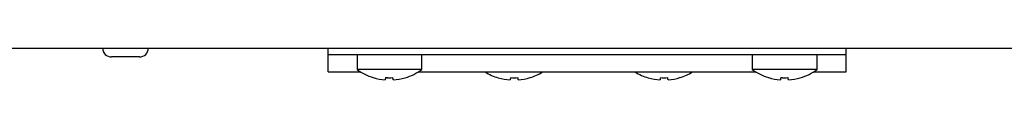
# Model space of a CAD drawing. Units: millimetres. Extents: x 5 to 415, y 5 to 292.
# Drawn here: x 129 to 143, y 70 to 70 of the extents above; entities that cross this region are included whole.
import ezdxf

# ---------------------------------------------------------------- set-up
doc = ezdxf.new("R2010")
doc.units = ezdxf.units.MM

msp = doc.modelspace()

# ---------------------------------------------------------------- linework, layer by layer
at = {"color": 7, "linetype": 'Continuous', "lineweight": 25}
for p, q in [((65.939, 70.239), (155.745, 70.239)), ((133.167, 70.139), (133.167, 70.239)), ((140.767, 70.139), (140.767, 70.239)), ((130.397, 70.109), (129.987, 70.109)), ((133.167, 69.889), (133.167, 70.139)), ((140.767, 70.139), (133.167, 70.139)), ((133.592, 70.139), (133.592, 69.925)), ((134.542, 69.925), (134.542, 70.139)), ((139.392, 70.139), (139.392, 69.925)), ((140.342, 69.925), (140.342, 70.139)), ((140.767, 69.889), (140.767, 70.139)), ((133.167, 69.889), (133.646, 69.889)), ((134.542, 69.925), (133.592, 69.925)), ((134.489, 69.889), (139.446, 69.889)), ((140.342, 69.925), (139.392, 69.925)), ((140.289, 69.889), (140.767, 69.889)), ((134.003, 69.774), (134.003, 69.774)), ((134.121, 69.773), (134.121, 69.773)), ((139.803, 69.774), (139.803, 69.774)), ((139.921, 69.773), (139.921, 69.773))]:
    msp.add_line(p, q, dxfattribs=at)
at = {"color": 7, "linetype": 'Continuous', "lineweight": 25, "flags": 128}
for points in [[(133.829, 69.807), (133.829, 69.806), (133.829, 69.806), (133.829, 69.805), (133.829, 69.805), (133.829, 69.805)], [(134.009, 69.806), (134.008, 69.8), (134.007, 69.795), (134.006, 69.79), (134.005, 69.785), (134.004, 69.781), (134.004, 69.778), (134.003, 69.776), (134.003, 69.774)], [(134.121, 69.773), (134.121, 69.775), (134.121, 69.778), (134.12, 69.781), (134.119, 69.785), (134.119, 69.789), (134.118, 69.794), (134.117, 69.799), (134.116, 69.806)], [(134.296, 69.802), (134.296, 69.802), (134.296, 69.803), (134.296, 69.803), (134.296, 69.803), (134.296, 69.804)], [(135.843, 69.805), (135.842, 69.799), (135.841, 69.793), (135.841, 69.788), (135.84, 69.784), (135.839, 69.78), (135.839, 69.777), (135.838, 69.775), (135.838, 69.773)], [(135.956, 69.774), (135.956, 69.775), (135.955, 69.778), (135.955, 69.781), (135.954, 69.785), (135.954, 69.789), (135.953, 69.794), (135.952, 69.8), (135.951, 69.806)], [(138.043, 69.805), (138.042, 69.799), (138.041, 69.793), (138.041, 69.788), (138.04, 69.784), (138.039, 69.78), (138.039, 69.777), (138.038, 69.775), (138.038, 69.773)], [(138.156, 69.774), (138.156, 69.775), (138.155, 69.778), (138.155, 69.781), (138.154, 69.785), (138.154, 69.789), (138.153, 69.794), (138.152, 69.8), (138.151, 69.806)], [(139.629, 69.807), (139.629, 69.806), (139.629, 69.806), (139.629, 69.805), (139.629, 69.805), (139.629, 69.805)], [(139.809, 69.806), (139.808, 69.8), (139.807, 69.795), (139.806, 69.79), (139.805, 69.785), (139.804, 69.781), (139.804, 69.778), (139.803, 69.776), (139.803, 69.774)], [(139.921, 69.773), (139.921, 69.775), (139.921, 69.778), (139.92, 69.781), (139.919, 69.785), (139.919, 69.789), (139.918, 69.794), (139.917, 69.799), (139.916, 69.806)], [(140.096, 69.802), (140.096, 69.802), (140.096, 69.803), (140.096, 69.803), (140.096, 69.803), (140.096, 69.804)]]:
    msp.add_lwpolyline(points, dxfattribs=at)
at = {"color": 7, "linetype": 'Continuous', "lineweight": 25}
for centre, radius, start, end in [((129.987, 70.239), 0.13, 180, 270), ((130.397, 70.239), 0.13, 270, 0), ((134.067, 70.569), 0.8, 233.5764, 252.6489), ((134.067, 70.578), 0.807, 252.8378, 265.4539), ((134.067, 70.578), 0.807, 252.8364, 265.4471), ((134.067, 70.609), 0.805, 265.8313, 273.4613), ((134.067, 70.61), 0.805, 265.8424, 273.455), ((134.067, 70.578), 0.807, 273.8482, 286.4634), ((134.067, 70.579), 0.808, 273.8504, 286.4533), ((134.067, 70.569), 0.8, 286.6405, 306.4236), ((135.892, 70.569), 0.8, 238.2117, 253.3595), ((135.892, 70.578), 0.807, 253.5365, 266.1516), ((135.915, 69.758), 0.256, 169.7292, 170.1182), ((135.892, 70.609), 0.805, 266.5389, 274.1685), ((135.892, 70.578), 0.807, 274.5529, 287.1633), ((135.722, 69.734), 0.415, 9.8379, 10.0737), ((135.892, 70.569), 0.8, 287.3511, 301.7883), ((138.092, 70.569), 0.8, 238.2117, 253.3595), ((138.092, 70.578), 0.807, 253.5366, 266.1518), ((136.535, 70.037), 1.349, 349.9836, 350.0574), ((138.092, 70.609), 0.805, 266.5388, 274.1687), ((138.092, 70.578), 0.807, 274.5529, 287.1636), ((137.982, 69.744), 0.354, 9.916, 10.1926), ((138.092, 70.569), 0.8, 287.3511, 301.7883), ((139.867, 70.569), 0.8, 233.5764, 252.6489), ((139.867, 70.578), 0.807, 252.8378, 265.4539), ((139.867, 70.578), 0.807, 252.8364, 265.4471), ((139.867, 70.609), 0.805, 265.8313, 273.4612), ((139.867, 70.61), 0.805, 265.8424, 273.4549), ((139.867, 70.578), 0.807, 273.8482, 286.4634), ((139.867, 70.579), 0.808, 273.8505, 286.4536), ((139.867, 70.569), 0.8, 286.6405, 306.4236)]:
    msp.add_arc(centre, radius, start, end, dxfattribs=at)

doc.saveas('drawing.dxf')
